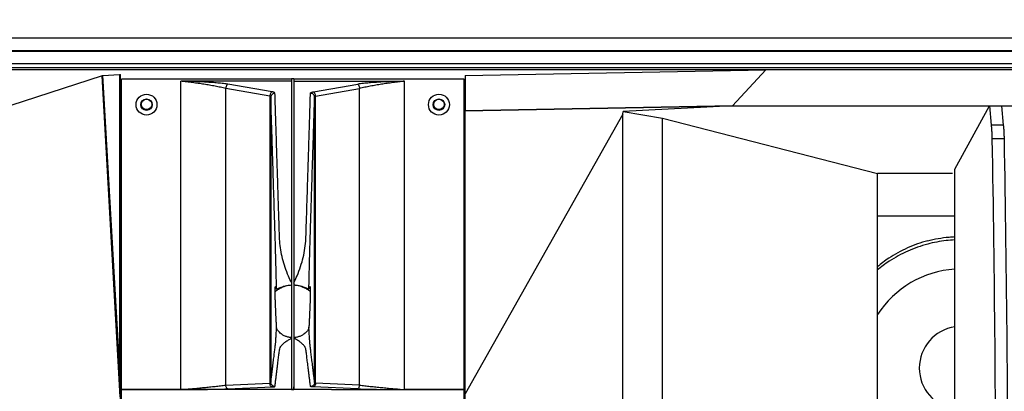
# Model space of a CAD drawing. Extents: x 2461 to 7132, y -813 to 3696.
# Drawn here: x 3011 to 3482, y 1530 to 1708 of the extents above; entities that cross this region are included whole.
import ezdxf

# ---------------------------------------------------------------- set-up
doc = ezdxf.new("R2010")
doc.units = 0
doc.header["$MEASUREMENT"] = 0
doc.layers.get('0').update_dxf_attribs({"linetype": 'CONTINUOUS'})
doc.layers.get('Defpoints').update_dxf_attribs({"linetype": 'CONTINUOUS'})
doc.layers.add('OBJECT', color=1, linetype='CONTINUOUS')
doc.styles.get("Standard").update_dxf_attribs({"font": 'romans.shx', "oblique": 10, "height": 30})
doc.dimstyles.get("Standard").update_dxf_attribs({"dimtxt": 20, "dimasz": 20, "dimexe": 3, "dimexo": 30, "dimgap": 20, "dimtad": 0, "dimdec": 0, "dimzin": 0, "dimdsep": 46, "dimtxsty": 'Standard', "dimblk": 'OBLIQUE', "dimcen": 12, "dimclrd": 5, "dimclre": 5, "dimclrt": 7, "dimadec": 0, "dimazin": 0, "dimtfac": 1, "dimtdec": 0, "dimtofl": 0, "dimtmove": 0, "dimatfit": 3, "dimldrblk": 'OBLIQUE', "dimfxl": 1, "dimtolj": 1, "dimtzin": 0, "dimarcsym": 0})

# ---------------------------------------------------------------- blocks, each defined once
blk = doc.blocks.new('_Oblique')
at = {"layer": 'OBJECT', "color": 0, "lineweight": -2}
blk.add_line((-0.5, -0.5), (0.5, 0.5), dxfattribs=at)
blk = doc.blocks.new('*D16')
at = {"layer": 'Defpoints', "color": 0}
for p in [(3798.69, 1863.38), (2484.69, 1680.24), (3798.69, 1680.24)]:
    blk.add_point(p, dxfattribs=at)
at = {"layer": 'OBJECT', "color": 5, "lineweight": -2}
for p, q in [((2484.69, 1710.24), (2484.69, 1866.38)), ((2484.69, 1863.38), (3029.71, 1863.38)), ((3798.69, 1863.38), (3253.66, 1863.38)), ((3798.69, 1710.24), (3798.69, 1866.38))]:
    blk.add_line(p, q, dxfattribs=at)
at = {"layer": 'OBJECT', "color": 5, "lineweight": -2, "xscale": 20, "yscale": 20, "zscale": 20, "rotation": 180}
blk.add_blockref('_Oblique', (2484.69, 1863.38), dxfattribs=at)
at = {"layer": 'OBJECT', "color": 5, "lineweight": -2, "xscale": 20, "yscale": 20, "zscale": 20}
blk.add_blockref('_Oblique', (3798.69, 1863.38), dxfattribs=at)
at = {"layer": 'OBJECT', "color": 7, "char_height": 30, "attachment_point": 5}
for s, insert in [('\\A1;1314mm', (3141.69, 1898.38)), ('\\A1;[51.73"]', (3141.69, 1820.52))]:
    blk.add_mtext(s, dxfattribs=dict(at, insert=insert))

msp = doc.modelspace()

# ---------------------------------------------------------------- linework, layer by layer
at = {"color": 1, "linetype": 'Continuous'}
for p, q in [((2507.69, 1699.76), (3775.69, 1699.76)), ((2512.69, 1693.76), (3770.69, 1693.76)), ((3770.69, 1693.24), (2512.69, 1693.24)), ((3770.69, 1687.33), (2512.69, 1687.33)), ((2512.69, 1685.6), (3770.69, 1685.6)), ((2530.69, 1684.55), (3752.69, 1684.55)), ((3224.19, 1681.66), (3368.19, 1684.5)), ((3368.19, 1684.5), (3352.27, 1667.26)), ((3050.37, 1681.63), (2896.69, 1631.6)), ((3059.13, 1527.86), (3050.37, 1681.63)), ((3050.81, 1681.7), (3058.69, 1682.27)), ((3058.69, 1543.37), (3050.81, 1681.7)), ((3058.69, 1682.27), (3058.69, 1543.37)), ((3059.19, 1385.11), (3059.19, 1682.24)), ((3059.19, 1678.9), (3059.69, 1678.9)), ((3059.69, 1229.59), (3059.69, 1679.94)), ((3141.14, 1679.94), (3059.69, 1679.94)), ((3088.11, 1531.26), (3088.11, 1678.94)), ((3141.14, 1678.94), (3088.11, 1678.94)), ((3141.14, 1680.09), (3141.14, 1531.27)), ((3142.14, 1680.09), (3141.14, 1680.09)), ((3142.14, 1680.09), (3142.14, 1531.27)), ((3223.69, 1679.94), (3142.14, 1679.94)), ((3142.14, 1678.94), (3195.27, 1678.94)), ((3142.24, 1678.94), (3142.24, 1673.46)), ((3195.27, 1531.26), (3195.27, 1678.94)), ((3223.69, 1229.59), (3223.69, 1679.94)), ((3223.69, 1678.9), (3224.19, 1678.9)), ((3224.19, 1681.66), (3224.19, 1664.74)), ((3109.68, 1533.42), (3109.68, 1675.49)), ((3130.72, 1671.81), (3109.68, 1675.49)), ((3131.78, 1673.91), (3110.58, 1677.62)), ((3142.24, 1674.96), (3142.14, 1674.96)), ((3151.59, 1673.91), (3172.8, 1677.62)), ((3152.65, 1671.81), (3173.7, 1675.49)), ((3173.7, 1533.42), (3173.7, 1675.49)), ((3130.72, 1671.81), (3130.72, 1534.36)), ((3131.19, 1671.29), (3131.19, 1534.71)), ((3142.14, 1673.46), (3142.24, 1673.46)), ((3152.18, 1534.71), (3152.18, 1671.29)), ((3152.65, 1534.36), (3152.65, 1671.81)), ((3352.31, 1667.26), (3224.19, 1664.73)), ((3224.19, 1664.74), (3352.27, 1667.26)), ((3224.19, 1244.79), (3224.19, 1664.73)), ((3299.69, 1663.24), (3299.97, 1664.46)), ((3352.31, 1667.26), (3299.97, 1664.46)), ((3299.97, 1664.46), (3318.65, 1661.36)), ((3352.27, 1667.26), (3693.19, 1667.26)), ((3458.69, 1636.83), (3475.24, 1667.26)), ((3475.24, 1667.26), (3476.11, 1658)), ((3481.03, 1667.26), (3481.91, 1658)), ((3299.69, 1663.24), (3224.19, 1529.26)), ((3299.69, 1246.28), (3299.69, 1663.24)), ((3318.65, 1248.16), (3318.65, 1661.36)), ((3318.65, 1661.36), (3421.69, 1634.81)), ((3481.91, 1658), (3476.11, 1658)), ((3482.27, 1651.32), (3476.48, 1651.32)), ((3458.69, 1272.69), (3458.69, 1636.83)), ((3421.69, 1274.71), (3421.69, 1634.81)), ((3457.52, 1634.81), (3421.71, 1634.81)), ((3458.69, 1614.32), (3421.69, 1614.32)), ((3109.68, 1533.42), (3130.72, 1534.36)), ((3110.57, 1531.59), (3131.78, 1532.54)), ((3142.14, 1532.65), (3142.24, 1532.65)), ((3142.24, 1531.26), (3142.24, 1532.65)), ((3172.8, 1531.59), (3151.59, 1532.54)), ((3173.7, 1533.42), (3152.65, 1534.36)), ((3059.69, 1531.26), (3088.11, 1531.26)), ((3123.19, 1531.25), (3059.69, 1531.25)), ((3123.19, 1531.25), (3123.19, 1531.25)), ((3142.24, 1531.25), (3123.19, 1531.25)), ((3141.14, 1531.27), (3142.14, 1531.27)), ((3160.19, 1531.25), (3142.24, 1531.25)), ((3160.19, 1531.25), (3160.19, 1531.25)), ((3160.19, 1531.25), (3223.69, 1531.25)), ((3223.69, 1531.26), (3195.27, 1531.26))]:
    msp.add_line(p, q, dxfattribs=at)
for centre, radius in [((3071.69, 1667.76), 5), ((3071.69, 1667.76), 2.75), ((3071.69, 1667.9), 2.5), ((3211.69, 1667.76), 5), ((3211.69, 1667.76), 2.75), ((3211.69, 1667.9), 2.5)]:
    msp.add_circle(centre, radius, dxfattribs=at)
for points, start_tangent, end_tangent in [([(3050.37, 1681.63), (3050.56, 1681.67), (3050.81, 1681.7)], (0.950876, 0.309573), (0.997361, 0.072604)), ([(3058.69, 1682.27), (3058.94, 1682.28), (3059.12, 1682.27), (3059.19, 1682.24)], (0.997361, 0.072604), (0, -1)), ([(3109.68, 1675.5), (3107.13, 1676.06), (3104.53, 1676.58), (3101.88, 1677.07), (3099.19, 1677.52), (3096.46, 1677.93), (3093.69, 1678.31), (3090.91, 1678.64), (3088.11, 1678.94)], (-0.974389, 0.224868), (-0.995136, 0.098508)), ([(3110.58, 1677.62), (3107.84, 1677.92), (3105.08, 1678.18), (3102.28, 1678.4), (3099.46, 1678.59), (3096.63, 1678.73), (3093.78, 1678.84), (3090.94, 1678.91), (3088.11, 1678.94)], (-0.993202, 0.116402), (-0.999992, 0.004057)), ([(3195.27, 1678.94), (3192.43, 1678.91), (3189.59, 1678.84), (3186.75, 1678.73), (3183.91, 1678.59), (3181.09, 1678.4), (3178.3, 1678.18), (3175.53, 1677.92), (3172.8, 1677.62)], (-0.999992, -0.004056), (-0.993202, -0.116402)), ([(3195.27, 1678.94), (3192.47, 1678.64), (3189.68, 1678.31), (3186.91, 1677.93), (3184.18, 1677.52), (3181.49, 1677.07), (3178.84, 1676.58), (3176.24, 1676.06), (3173.7, 1675.5)], (-0.995136, -0.098508), (-0.974389, -0.224868)), ([(3110.58, 1677.62), (3110.16, 1677.19), (3109.82, 1676.42), (3109.68, 1675.49)], (-0.879098, -0.476641), (0.000002, -1)), ([(3131.78, 1673.91), (3131.41, 1673.63), (3131.08, 1673.14), (3130.84, 1672.51), (3130.72, 1671.81)], (-0.918274, -0.395945), (-0.079431, -0.99684)), ([(3133.19, 1673.21), (3133.16, 1673.32), (3133.09, 1673.42), (3132.97, 1673.52), (3132.81, 1673.61), (3132.61, 1673.7), (3132.37, 1673.78), (3132.09, 1673.85), (3131.78, 1673.91)], (-0.031267, 0.999511), (-0.985064, 0.172188)), ([(3150.18, 1673.21), (3150.21, 1673.32), (3150.28, 1673.42), (3150.4, 1673.52), (3150.56, 1673.61), (3150.76, 1673.7), (3151, 1673.78), (3151.28, 1673.85), (3151.59, 1673.91)], (0.031253, 0.999512), (0.985064, 0.172187)), ([(3152.65, 1671.81), (3152.53, 1672.51), (3152.29, 1673.14), (3151.96, 1673.63), (3151.59, 1673.91)], (-0.079431, 0.99684), (-0.918274, 0.395945)), ([(3172.8, 1677.62), (3173.21, 1677.19), (3173.55, 1676.42), (3173.7, 1675.49)], (0.879098, -0.476641), (-0.000002, -1)), ([(3131.19, 1671.29), (3131.18, 1671.37), (3131.16, 1671.44), (3131.12, 1671.52), (3131.06, 1671.59), (3131, 1671.65), (3130.92, 1671.71), (3130.82, 1671.77), (3130.72, 1671.81)], (-0.01391, 0.999903), (-0.930521, 0.366239)), ([(3133.19, 1673.21), (3132.43, 1673.06), (3131.78, 1672.65), (3131.34, 1672.02), (3131.19, 1671.29)], (-0.999997, -0.00236), (-0.001566, -0.999999)), ([(3133.94, 1579.41), (3133.82, 1584.79), (3133.7, 1589.83), (3133.57, 1594.55), (3133.45, 1598.96), (3133.33, 1602.86), (3133.21, 1606.72), (3133.08, 1610.83), (3132.95, 1615.23), (3132.8, 1619.93), (3132.64, 1624.96), (3132.47, 1630.33), (3132.29, 1636.07), (3132.1, 1642.21), (3131.9, 1648.77), (3131.68, 1655.78), (3131.44, 1663.27), (3131.19, 1671.29)], (-0.022044, 0.999757), (-0.031296, 0.99951)), ([(3135.01, 1614.97), (3134.86, 1619.74), (3134.7, 1624.9), (3134.53, 1630.43), (3134.34, 1636.37), (3134.14, 1642.74), (3133.93, 1649.57), (3133.7, 1656.91), (3133.45, 1664.77), (3133.19, 1673.21)], (-0.031219, 0.999513), (-0.031296, 0.99951)), ([(3148.36, 1614.97), (3148.43, 1617.2), (3148.59, 1622.53), (3148.77, 1628.27), (3148.97, 1634.45), (3149.18, 1641.1), (3149.4, 1648.26), (3149.64, 1655.97), (3149.9, 1664.27), (3150.18, 1673.21)], (0.030854, 0.999524), (0.031296, 0.99951)), ([(3149.43, 1579.41), (3149.56, 1585.05), (3149.69, 1590.32), (3149.81, 1595.24), (3149.94, 1599.8), (3150.07, 1603.93), (3150.2, 1608.12), (3150.34, 1612.64), (3150.5, 1617.48), (3150.66, 1622.68), (3150.83, 1628.26), (3151.02, 1634.23), (3151.22, 1640.64), (3151.44, 1647.52), (3151.67, 1654.89), (3151.92, 1662.8), (3152.18, 1671.29)], (0.022043, 0.999757), (0.031296, 0.99951)), ([(3152.18, 1671.29), (3152.03, 1672.02), (3151.59, 1672.65), (3150.95, 1673.06), (3150.18, 1673.21)], (-0.001566, 0.999999), (-0.999997, 0.00236)), ([(3152.18, 1671.29), (3152.19, 1671.37), (3152.21, 1671.44), (3152.25, 1671.52), (3152.31, 1671.59), (3152.37, 1671.65), (3152.45, 1671.71), (3152.55, 1671.77), (3152.65, 1671.81)], (0.013909, 0.999903), (0.93054, 0.366189)), ([(3476.11, 1658), (3476.29, 1655.82), (3476.41, 1653.59), (3476.48, 1651.32)], (0.093874, -0.995584), (0.017539, -0.999846)), ([(3481.91, 1658), (3482.08, 1655.82), (3482.21, 1653.59), (3482.27, 1651.32)], (0.093874, -0.995584), (0.017539, -0.999846)), ([(3476.48, 1651.32), (3477.77, 1553.1), (3478.2, 1454.76), (3477.77, 1356.42), (3476.48, 1258.2)], (0.017539, -0.999846), (-0.017539, -0.999846)), ([(3482.27, 1651.32), (3483.57, 1553.1), (3484, 1454.76), (3483.57, 1356.42), (3482.27, 1258.2)], (0.017539, -0.999846), (-0.017539, -0.999846)), ([(3135.02, 1614.93), (3135.01, 1614.97)], (-0.031217, 0.999513), (-0.031219, 0.999513)), ([(3141.11, 1582.51), (3139.68, 1585.59), (3138.06, 1589.78), (3136.82, 1593.96), (3135.95, 1598.15), (3135.46, 1602.31), (3135.29, 1606.28), (3135.16, 1610.45), (3135.02, 1614.93)], (-0.445554, 0.895255), (-0.031217, 0.999513)), ([(3142.16, 1582.31), (3143.79, 1585.8), (3145.45, 1590.2), (3146.71, 1594.6), (3147.55, 1599), (3147.98, 1603.38), (3148.13, 1607.66), (3148.27, 1612.25), (3148.36, 1614.97)], (0.448245, 0.893911), (0.030854, 0.999524)), ([(3445.69, 1602.52), (3455.91, 1604.33), (3458.68, 1604.52)], (0.966917, 0.255089), (0.99885, 0.047935)), ([(3458.68, 1602.95), (3454.49, 1602.61), (3445.69, 1600.95)], (-0.99885, -0.047934), (-0.966917, -0.255089)), ([(3445.69, 1602.52), (3436.04, 1599.11), (3427.08, 1594.18), (3421.57, 1590.07)], (-0.966917, -0.255089), (-0.76802, -0.640426)), ([(3445.69, 1600.95), (3436.16, 1597.6), (3427.3, 1592.76), (3421.58, 1588.51)], (-0.966917, -0.255089), (-0.768178, -0.640236)), ([(3133.94, 1561.1), (3133.89, 1562.18), (3133.84, 1563.19), (3133.79, 1564.13), (3133.75, 1565.01), (3133.71, 1565.84), (3133.67, 1566.61), (3133.64, 1567.34), (3133.61, 1568.02), (3133.58, 1568.66), (3133.55, 1569.26), (3133.53, 1569.82), (3133.51, 1570.35), (3133.49, 1570.86), (3133.47, 1571.33), (3133.45, 1571.77), (3133.43, 1572.2), (3133.42, 1572.6), (3133.4, 1572.97), (3133.39, 1573.33), (3133.38, 1573.68), (3133.37, 1574), (3133.35, 1574.31), (3133.35, 1574.61), (3133.34, 1574.89), (3133.33, 1575.16), (3133.32, 1575.42), (3133.31, 1575.67), (3133.31, 1575.92), (3133.3, 1576.16), (3133.3, 1576.39), (3133.29, 1576.62), (3133.29, 1576.84), (3133.28, 1577.07), (3133.28, 1577.31), (3133.28, 1577.55), (3133.27, 1577.82), (3133.27, 1578.11), (3133.27, 1578.42), (3133.27, 1578.69), (3133.28, 1578.91), (3133.28, 1579.08), (3133.28, 1579.23), (3133.29, 1579.37), (3133.29, 1579.49), (3133.3, 1579.61), (3133.3, 1579.71), (3133.31, 1579.81), (3133.31, 1579.91), (3133.32, 1580), (3133.33, 1580.08), (3133.34, 1580.16), (3133.34, 1580.23), (3133.36, 1580.36), (3133.39, 1580.47), (3133.42, 1580.55), (3133.42, 1580.57)], (-0.050406, 0.998729), (0.403614, 0.914929)), ([(3133.42, 1580.57), (3133.47, 1580.63), (3133.55, 1580.59), (3133.61, 1580.5), (3133.64, 1580.44), (3133.67, 1580.35), (3133.71, 1580.25), (3133.75, 1580.13), (3133.79, 1579.99), (3133.84, 1579.82), (3133.89, 1579.63), (3133.94, 1579.41)], (0.403614, 0.914929), (0.234773, -0.97205)), ([(3133.94, 1579.41), (3134.03, 1579.38), (3134.26, 1579.46)], (0.234773, -0.97205), (0.883366, 0.468684)), ([(3134.26, 1579.46), (3134.66, 1579.64), (3135.27, 1579.94), (3136.14, 1580.32), (3137.31, 1580.73), (3138.7, 1581.09), (3140.15, 1581.31), (3141.14, 1581.38)], (0.883366, 0.468684), (0.999327, 0.03669)), ([(3134.5, 1579.18), (3135.28, 1579.67), (3138.33, 1580.94), (3141.13, 1581.38)], (0.82615, 0.563451), (0.999053, 0.043501)), ([(3142.14, 1581.39), (3143.22, 1581.31), (3144.69, 1581.09), (3146.04, 1580.74), (3147.18, 1580.34), (3148.06, 1579.96), (3148.69, 1579.65), (3149.1, 1579.46), (3149.34, 1579.38), (3149.43, 1579.41)], (0.999547, -0.030096), (0.234773, 0.97205)), ([(3142.14, 1581.38), (3145.04, 1580.94), (3148.08, 1579.67), (3148.87, 1579.18)], (0.999367, -0.03558), (0.826137, -0.563469)), ([(3149.43, 1579.41), (3149.48, 1579.63), (3149.53, 1579.82), (3149.58, 1579.99), (3149.62, 1580.13), (3149.66, 1580.25), (3149.7, 1580.35), (3149.73, 1580.43), (3149.76, 1580.5), (3149.82, 1580.59), (3149.89, 1580.63), (3149.95, 1580.57)], (0.234773, 0.97205), (0.461122, -0.887337)), ([(3149.95, 1580.57), (3149.96, 1580.55), (3149.98, 1580.47), (3150.01, 1580.36), (3150.03, 1580.23), (3150.03, 1580.16), (3150.04, 1580.08), (3150.05, 1580), (3150.06, 1579.91), (3150.06, 1579.82), (3150.07, 1579.72), (3150.07, 1579.62), (3150.08, 1579.51), (3150.08, 1579.38), (3150.09, 1579.25), (3150.09, 1579.1), (3150.09, 1578.93), (3150.1, 1578.72), (3150.1, 1578.47), (3150.1, 1578.16), (3150.1, 1577.86), (3150.09, 1577.59), (3150.09, 1577.34), (3150.09, 1577.1), (3150.08, 1576.87), (3150.08, 1576.64), (3150.07, 1576.41), (3150.07, 1576.17), (3150.06, 1575.94), (3150.06, 1575.69), (3150.05, 1575.44), (3150.04, 1575.18), (3150.03, 1574.9), (3150.03, 1574.62), (3150.02, 1574.32), (3150.01, 1574.01), (3150, 1573.69), (3149.98, 1573.34), (3149.97, 1572.98), (3149.96, 1572.61), (3149.94, 1572.21), (3149.92, 1571.78), (3149.91, 1571.34), (3149.89, 1570.86), (3149.87, 1570.36), (3149.84, 1569.83), (3149.82, 1569.26), (3149.79, 1568.66), (3149.76, 1568.02), (3149.73, 1567.34), (3149.7, 1566.62), (3149.66, 1565.84), (3149.62, 1565.02), (3149.58, 1564.13), (3149.53, 1563.19), (3149.48, 1562.18), (3149.43, 1561.1)], (0.461122, -0.887337), (-0.050406, -0.998729)), ([(3133.22, 1578.18), (3134.5, 1579.18)], (0.74753, 0.664228), (0.82615, 0.563451)), ([(3148.87, 1579.18), (3150.15, 1578.18)], (0.826137, -0.563469), (0.747539, -0.664218)), ([(3131.19, 1534.71), (3131.44, 1536.75), (3131.68, 1538.67), (3131.9, 1540.45), (3132.1, 1542.13), (3132.29, 1543.69), (3132.47, 1545.16), (3132.64, 1546.53), (3132.8, 1547.81), (3132.95, 1549.01), (3133.08, 1550.13), (3133.21, 1551.18), (3133.33, 1552.16), (3133.45, 1553.25), (3133.58, 1554.71), (3133.7, 1556.51), (3133.82, 1558.64), (3133.94, 1561.1)], (0.121868, 0.992546), (0.046295, 0.998928)), ([(3141.13, 1556.15), (3140.15, 1556.26), (3138.7, 1556.63), (3137.32, 1557.22), (3136.18, 1557.94), (3135.31, 1558.69), (3134.68, 1559.41), (3134.27, 1560.07), (3134.03, 1560.63), (3133.94, 1561.1)], (-0.998198, 0.060001), (-0.050406, 0.998729)), ([(3149.43, 1561.1), (3149.35, 1560.65), (3149.12, 1560.1), (3148.72, 1559.45), (3148.11, 1558.73), (3147.23, 1557.97), (3146.05, 1557.22), (3144.67, 1556.62), (3143.21, 1556.26), (3142.14, 1556.14)], (-0.050406, -0.998729), (-0.998805, -0.04888)), ([(3152.18, 1534.71), (3151.93, 1536.75), (3151.7, 1538.67), (3151.48, 1540.45), (3151.27, 1542.13), (3151.08, 1543.69), (3150.9, 1545.16), (3150.73, 1546.53), (3150.57, 1547.81), (3150.43, 1549.01), (3150.29, 1550.13), (3150.16, 1551.18), (3150.04, 1552.16), (3149.92, 1553.25), (3149.8, 1554.71), (3149.67, 1556.51), (3149.55, 1558.64), (3149.43, 1561.1)], (-0.121868, 0.992546), (-0.046299, 0.998928)), ([(3133.19, 1532.72), (3133.45, 1534.87), (3133.7, 1536.87), (3133.93, 1538.74), (3134.14, 1540.49), (3134.34, 1542.11), (3134.53, 1543.63), (3134.7, 1545.04), (3134.86, 1546.35), (3135.02, 1547.58), (3135.16, 1548.72), (3135.29, 1549.79), (3135.46, 1550.8), (3135.95, 1551.86), (3136.82, 1552.93), (3138.06, 1553.99), (3139.68, 1555.06), (3141.13, 1555.86)], (0.121868, 0.992546), (0.890464, 0.455055)), ([(3150.18, 1532.72), (3149.92, 1534.87), (3149.67, 1536.87), (3149.44, 1538.74), (3149.23, 1540.49), (3149.03, 1542.11), (3148.84, 1543.63), (3148.67, 1545.04), (3148.51, 1546.35), (3148.36, 1547.58), (3148.22, 1548.72), (3148.09, 1549.79), (3147.91, 1550.8), (3147.42, 1551.86), (3146.55, 1552.93), (3145.31, 1553.99), (3143.7, 1555.06), (3142.14, 1555.91)], (-0.121868, 0.992546), (-0.891893, 0.452246)), ([(3059.03, 1531.23), (3058.98, 1533.03), (3058.83, 1538.2), (3058.69, 1543.37)], (-0.02835, 0.999598), (-0.028428, 0.999596)), ([(3088.11, 1531.26), (3090.91, 1531.49), (3093.69, 1531.73), (3096.46, 1531.98), (3099.19, 1532.25), (3101.88, 1532.52), (3104.53, 1532.81), (3107.13, 1533.1), (3109.68, 1533.41)], (0.99677, 0.080308), (0.992279, 0.124025)), ([(3110.57, 1531.59), (3110.16, 1531.87), (3109.82, 1532.52), (3109.68, 1533.42)], (-0.990583, 0.136911), (0.000002, 1)), ([(3130.72, 1534.36), (3130.82, 1534.39), (3130.92, 1534.42), (3131, 1534.46), (3131.06, 1534.51), (3131.12, 1534.56), (3131.19, 1534.71)], (0.966599, 0.256294), (0.020658, 0.999787)), ([(3131.78, 1532.54), (3131.41, 1532.7), (3131.08, 1533.1), (3130.84, 1533.67), (3130.72, 1534.36)], (-0.994015, 0.109247), (-0.079248, 0.996855)), ([(3133.19, 1532.72), (3132.43, 1532.87), (3131.78, 1533.3), (3131.34, 1533.95), (3131.19, 1534.71)], (-1, 0.000602), (-0.001521, 0.999999)), ([(3131.78, 1532.54), (3132.09, 1532.55), (3132.37, 1532.57), (3132.61, 1532.59), (3132.81, 1532.61), (3132.97, 1532.64), (3133.09, 1532.66), (3133.19, 1532.72)], (0.999008, 0.044535), (0.121746, 0.992561)), ([(3152.18, 1534.71), (3152.03, 1533.95), (3151.59, 1533.3), (3150.95, 1532.87), (3150.18, 1532.72)], (-0.001521, -0.999999), (-1, -0.000602)), ([(3151.59, 1532.54), (3151.28, 1532.55), (3151, 1532.57), (3150.76, 1532.59), (3150.56, 1532.61), (3150.4, 1532.64), (3150.28, 1532.66), (3150.18, 1532.72)], (-0.999008, 0.044532), (-0.121702, 0.992567)), ([(3152.65, 1534.36), (3152.53, 1533.67), (3152.29, 1533.1), (3151.96, 1532.7), (3151.59, 1532.54)], (-0.079248, -0.996855), (-0.994015, -0.109247)), ([(3152.65, 1534.36), (3152.55, 1534.39), (3152.45, 1534.42), (3152.37, 1534.46), (3152.31, 1534.51), (3152.25, 1534.56), (3152.18, 1534.71)], (-0.966614, 0.256236), (-0.020659, 0.999787)), ([(3172.8, 1531.59), (3173.22, 1531.87), (3173.55, 1532.52), (3173.7, 1533.42)], (0.990583, 0.136911), (-0.000002, 1)), ([(3173.7, 1533.41), (3176.24, 1533.1), (3178.84, 1532.81), (3181.49, 1532.52), (3184.18, 1532.25), (3186.91, 1531.98), (3189.68, 1531.73), (3192.47, 1531.49), (3195.27, 1531.26)], (0.992279, -0.124025), (0.99677, -0.080308)), ([(3059.13, 1527.86), (3059.03, 1531.23)], (-0.028272, 0.9996), (-0.02835, 0.999598)), ([(3088.11, 1531.26), (3090.94, 1531.26), (3093.78, 1531.28), (3096.63, 1531.31), (3099.46, 1531.35), (3102.28, 1531.39), (3105.07, 1531.45), (3107.84, 1531.52), (3110.57, 1531.59)], (0.999999, 0.001043), (0.999553, 0.029882)), ([(3172.8, 1531.59), (3175.53, 1531.52), (3178.3, 1531.45), (3181.09, 1531.39), (3183.91, 1531.35), (3186.75, 1531.31), (3189.59, 1531.28), (3192.43, 1531.26), (3195.27, 1531.26)], (0.999553, -0.029882), (0.999999, -0.001043))]:
    msp.add_spline(points, degree=3, dxfattribs=dict(at, start_tangent=start_tangent, end_tangent=end_tangent))
at = {"layer": 'OBJECT'}
for radius, start, end in [(47.5, 93.6211, 147.3631), (20, 98.6269, 261.3731)]:
    msp.add_arc((3461.69, 1541.55), radius, start, end, dxfattribs=at)

# ---------------------------------------------------------------- dimensions: what is measured, and where the dimension line sits
dim = msp.add_linear_dim(base=(3798.69, 1863.38), p1=(2484.69, 1680.24), p2=(3798.69, 1680.24), dimstyle='Standard', override={"dimpost": 'mm\\X'}, dxfattribs=at)
dim.commit()
dim.dimension.update_dxf_attribs({"geometry": '*D16', "text_midpoint": (3141.69, 1863.38)})

doc.saveas('drawing.dxf')
